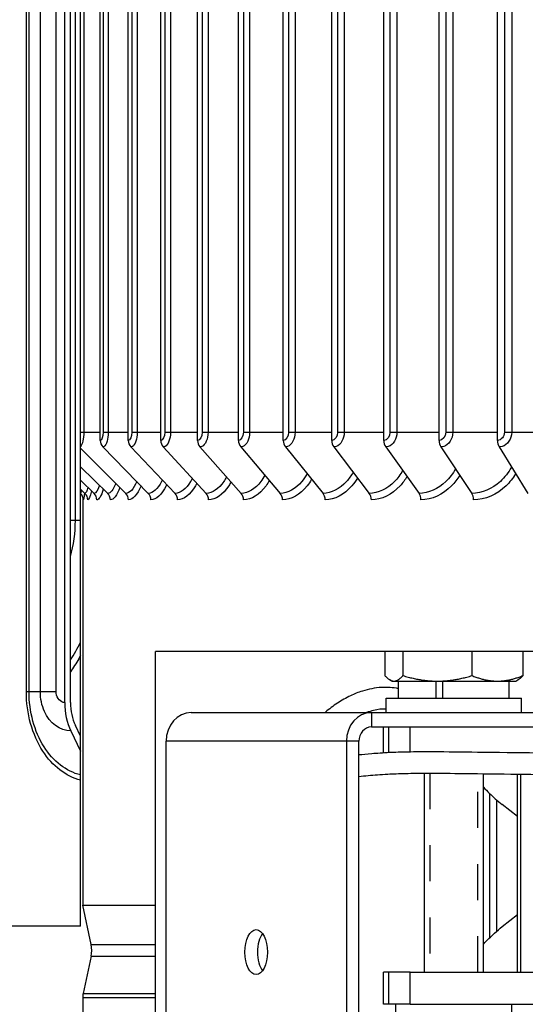
# Model space of a CAD drawing. Units: inches. Extents: x 122.6 to 155.3, y 24.7 to 52.5.
# Drawn here: x 142.4 to 143.8, y 29 to 31.7 of the extents above; entities that cross this region are included whole.
import ezdxf

# ---------------------------------------------------------------- set-up
doc = ezdxf.new("R2010")
doc.units = ezdxf.units.IN
doc.header["$MEASUREMENT"] = 0
doc.linetypes.add('DASHED', pattern=[0.2067, 0.1654, -0.0413])
for name, color, linetype in [('Aura Vent', 1, 'Continuous'), ('DIMENSIONS', 5, 'Continuous'), ('Visible (ANSI)', 7, 'Continuous'), ('Visible Narrow (ANSI)', 7, 'Continuous')]:
    doc.layers.add(name, color=color, linetype=linetype)
doc.layers.add('Hidden Narrow (ANSI)', color=7, linetype='DASHED', lineweight=25)
doc.styles.add('Arial', font='arial.ttf')
doc.dimstyles.new('Dimensions', dxfattribs={"dimtxt": 0.089844, "dimasz": 0.125, "dimexe": 0.0625, "dimexo": 0.125, "dimgap": 0.09, "dimtad": 0, "dimtih": 1, "dimtoh": 1, "dimzin": 0, "dimdsep": 46, "dimlunit": 5, "dimtxsty": 'Arial', "dimcen": 0, "dimadec": 0, "dimazin": 0, "dimtfac": 1, "dimtofl": 0, "dimtmove": 0, "dimatfit": 3, "dimfxl": 1, "dimfrac": 2, "dimtolj": 1, "dimtzin": 0, "dimarcsym": 0})

# ---------------------------------------------------------------- blocks, each defined once
blk = doc.blocks.new('*D11')
at = {"layer": 'Defpoints', "color": 0, "transparency": 16777216}
for p in [(137.4508, 34.9029), (141.9636, 34.9029), (142.5455, 27.8779)]:
    blk.add_point(p, dxfattribs=at)
at = {"layer": 'DIMENSIONS', "color": 0, "lineweight": -2, "transparency": 16777216}
for p, q in [((141.5886, 34.9029), (137.2633, 34.9029)), ((137.4508, 34.5279), (137.4508, 32.0197)), ((137.4508, 28.2529), (137.4508, 30.761)), ((142.1705, 27.8779), (137.2633, 27.8779))]:
    blk.add_line(p, q, dxfattribs=at)
at = {"layer": 'DIMENSIONS', "color": 0, "transparency": 16777216}
for points in [[(137.3883, 34.5279), (137.5133, 34.5279), (137.4508, 34.9029)], [(137.3883, 28.2529), (137.5133, 28.2529), (137.4508, 27.8779)]]:
    blk.add_solid(points, dxfattribs=at)
at = {"layer": 'DIMENSIONS', "color": 0, "transparency": 16777216, "insert": (137.4508, 31.3904), "char_height": 0.269531, "attachment_point": 5, "style": 'Arial'}
blk.add_mtext('\\A1;Head Height\\P7"', dxfattribs=at)
blk = doc.blocks.new('*D17')
at = {"layer": 'Defpoints', "color": 0, "transparency": 16777216}
for p in [(139.5004, 34.3779), (142.6315, 34.3779), (142.5926, 30.3779)]:
    blk.add_point(p, dxfattribs=at)
at = {"layer": 'DIMENSIONS', "color": 0, "lineweight": -2, "transparency": 16777216}
for p, q in [((142.2565, 34.3779), (139.3129, 34.3779)), ((139.5004, 34.0029), (139.5004, 33.1649)), ((139.5004, 30.7529), (139.5004, 31.5989)), ((142.2176, 30.3779), (139.3129, 30.3779))]:
    blk.add_line(p, q, dxfattribs=at)
at = {"layer": 'DIMENSIONS', "color": 0, "transparency": 16777216}
for points in [[(139.4379, 34.0029), (139.5629, 34.0029), (139.5004, 34.3779)], [(139.4379, 30.7529), (139.5629, 30.7529), (139.5004, 30.3779)]]:
    blk.add_solid(points, dxfattribs=at)
at = {"layer": 'DIMENSIONS', "color": 0, "transparency": 16777216, "insert": (139.5004, 32.3819), "char_height": 0.269531, "attachment_point": 5, "style": 'Arial'}
blk.add_mtext('\\A1;{\\H1.85507x;\\C1;*} Inner Louvers\\P4"', dxfattribs=at)

msp = doc.modelspace()

# ---------------------------------------------------------------- linework, layer by layer
at = {"layer": 'Aura Vent'}
for p, q in [((142.6663, 30.5478), (142.6663, 34.2178)), ((142.7442, 30.5478), (142.7442, 34.2178)), ((142.8343, 30.5478), (142.8343, 34.2178)), ((142.9362, 30.5478), (142.9362, 34.2178)), ((143.0495, 30.5478), (143.0495, 34.2178)), ((143.1737, 30.5478), (143.1737, 34.2178)), ((143.3082, 30.5478), (143.3082, 34.2178)), ((143.4526, 30.5478), (143.4526, 34.2178)), ((143.6061, 30.5478), (143.6061, 34.2178)), ((143.7681, 30.5478), (143.7681, 34.2178)), ((142.6208, 34.1953), (142.6208, 30.5703)), ((142.6746, 34.1953), (142.6746, 30.5703)), ((142.6887, 34.1953), (142.6887, 30.5703)), ((142.754, 34.1953), (142.754, 30.5703)), ((142.769, 34.1953), (142.769, 30.5703)), ((142.8455, 34.1953), (142.8455, 30.5703)), ((142.8613, 34.1953), (142.8613, 30.5703)), ((142.9487, 34.1953), (142.9487, 30.5703)), ((142.9654, 34.1953), (142.9654, 30.5703)), ((143.0633, 34.1953), (143.0633, 30.5703)), ((143.0807, 34.1953), (143.0807, 30.5703)), ((143.1887, 34.1953), (143.1887, 30.5703)), ((143.2068, 34.1953), (143.2068, 30.5703)), ((143.3244, 34.1953), (143.3244, 30.5703)), ((143.3431, 34.1953), (143.3431, 30.5703)), ((143.4699, 34.1953), (143.4699, 30.5703)), ((143.4891, 34.1953), (143.4891, 30.5703)), ((143.6244, 34.1953), (143.6244, 30.5703)), ((143.644, 34.1953), (143.644, 30.5703)), ((143.7874, 34.1953), (143.7874, 30.5703)), ((143.8074, 34.1953), (143.8074, 30.5703)), ((142.6117, 30.5703), (142.6208, 30.5703)), ((142.6208, 30.5703), (142.6663, 30.5703)), ((142.6746, 30.5703), (142.6887, 30.5703)), ((142.6887, 30.5703), (142.7442, 30.5703)), ((142.754, 30.5703), (142.769, 30.5703)), ((142.769, 30.5703), (142.8343, 30.5703)), ((142.8455, 30.5703), (142.8613, 30.5703)), ((142.8613, 30.5703), (142.9362, 30.5703)), ((142.9487, 30.5703), (142.9654, 30.5703)), ((142.9654, 30.5703), (143.0495, 30.5703)), ((143.0633, 30.5703), (143.0807, 30.5703)), ((143.0807, 30.5703), (143.1737, 30.5703)), ((143.1887, 30.5703), (143.2068, 30.5703)), ((143.2068, 30.5703), (143.3082, 30.5703)), ((143.3244, 30.5703), (143.3431, 30.5703)), ((143.3431, 30.5703), (143.4526, 30.5703)), ((143.4699, 30.5703), (143.4891, 30.5703)), ((143.4891, 30.5703), (143.6061, 30.5703)), ((143.6244, 30.5703), (143.644, 30.5703)), ((143.644, 30.5703), (143.7681, 30.5703)), ((143.7874, 30.5703), (143.8074, 30.5703)), ((143.8074, 30.5703), (143.938, 30.5703)), ((142.6117, 30.5263), (142.7371, 30.4008)), ((142.6735, 30.5297), (142.7996, 30.4008)), ((142.7512, 30.5297), (142.874, 30.4008)), ((142.8411, 30.5297), (142.96, 30.4008)), ((142.9428, 30.5297), (143.0573, 30.4008)), ((143.0558, 30.5297), (143.1655, 30.4008)), ((143.1797, 30.5297), (143.2841, 30.4008)), ((143.3139, 30.5297), (143.4125, 30.4008)), ((143.4579, 30.5297), (143.5504, 30.4008)), ((143.611, 30.5297), (143.697, 30.4008)), ((143.7727, 30.5297), (143.8517, 30.4008)), ((142.6117, 30.4747), (142.6869, 30.4008)), ((142.6117, 30.4371), (142.6491, 30.4008)), ((142.6117, 30.4125), (142.6239, 30.4008)), ((142.6176, 29.2578), (142.8198, 29.2578)), ((142.641, 29.1493), (142.6176, 29.2578)), ((142.641, 29.1493), (142.8198, 29.1493)), ((142.641, 29.1163), (142.6187, 29.013)), ((142.641, 29.1163), (142.8198, 29.1163)), ((142.6176, 29.0024), (142.8198, 29.0024)), ((142.6187, 29.013), (142.8198, 29.013))]:
    msp.add_line(p, q, dxfattribs=at)
msp.add_arc((142.5647, 29.1328), 0.0781, 347.8094, 12.1906, dxfattribs=at)
for centre, ratio, start_param, end_param in [((142.6897, 30.5478), 0.936929, 4.712389, 5.519397), ((142.767, 30.5478), 0.912191, 4.712389, 5.519397), ((142.8564, 30.5478), 0.883585, 4.712389, 5.519397), ((142.9575, 30.5478), 0.85123, 4.712389, 5.519397), ((143.0699, 30.5478), 0.815266, 4.712389, 5.519397), ((143.1931, 30.5478), 0.775843, 4.712389, 5.519397), ((143.3266, 30.5478), 0.73313, 4.712389, 5.519397), ((143.4698, 30.5478), 0.687308, 4.712389, 5.519397), ((143.6221, 30.5478), 0.63857, 4.712389, 5.519397), ((143.7828, 30.5478), 0.587124, 4.712389, 5.519397), ((142.5941, 30.3828), 0.999508, 1.570796, 2.358907), ((142.6067, 30.3828), 0.995347, 1.570796, 2.377804), ((142.632, 30.3828), 0.986964, 1.570796, 2.377804), ((142.67, 30.3828), 0.974394, 1.570796, 2.377804), ((142.7206, 30.3828), 0.957693, 1.570796, 2.377804), ((142.7834, 30.3828), 0.936929, 1.570796, 2.377804), ((142.8582, 30.3828), 0.912191, 1.570796, 2.377804), ((142.9447, 30.3828), 0.883585, 1.570796, 2.377804), ((143.0426, 30.3828), 0.85123, 1.570796, 2.377804), ((143.1514, 30.3828), 0.815266, 1.570796, 2.377804), ((143.2707, 30.3828), 0.775843, 1.570796, 2.377804), ((143.3999, 30.3828), 0.73313, 1.570796, 2.377804), ((143.5385, 30.3828), 0.687308, 1.570796, 2.377804), ((143.6859, 30.3828), 0.63857, 1.570796, 2.377804)]:
    msp.add_ellipse(centre, major_axis=(0, -0.025), ratio=ratio, start_param=start_param, end_param=end_param, dxfattribs=at)
for points in [[(142.6208, 30.5703), (142.6208, 30.5529), (142.6168, 30.5363), (142.6117, 30.5313)], [(142.6746, 30.5703), (142.6746, 30.5585), (142.6706, 30.5478), (142.6663, 30.5478)], [(142.754, 30.5703), (142.754, 30.5585), (142.7493, 30.5478), (142.7442, 30.5478)], [(142.8455, 30.5703), (142.8455, 30.5585), (142.8401, 30.5478), (142.8343, 30.5478)], [(142.9487, 30.5703), (142.9487, 30.5585), (142.9427, 30.5478), (142.9362, 30.5478)], [(143.0633, 30.5703), (143.0633, 30.5585), (143.0567, 30.5478), (143.0495, 30.5478)], [(143.1887, 30.5703), (143.1887, 30.5585), (143.1815, 30.5478), (143.1737, 30.5478)], [(143.3244, 30.5703), (143.3244, 30.5585), (143.3167, 30.5478), (143.3082, 30.5478)], [(143.4699, 30.5703), (143.4699, 30.5585), (143.4616, 30.5478), (143.4526, 30.5478)], [(143.6244, 30.5703), (143.6244, 30.5585), (143.6157, 30.5478), (143.6061, 30.5478)], [(143.7874, 30.5703), (143.7874, 30.5585), (143.7782, 30.5478), (143.7681, 30.5478)], [(142.6137, 30.4107), (142.6129, 30.4054), (142.6123, 30.4021), (142.6117, 30.4011)], [(142.6319, 30.4176), (142.6291, 30.4067), (142.6263, 30.4008), (142.6239, 30.4008)], [(142.642, 30.4077), (142.6384, 30.3916), (142.6347, 30.3828), (142.6315, 30.3828)], [(142.664, 30.4234), (142.6591, 30.4088), (142.6539, 30.4008), (142.6491, 30.4008)], [(142.6748, 30.4127), (142.669, 30.3934), (142.6625, 30.3828), (142.6567, 30.3828)], [(142.7094, 30.4286), (142.7023, 30.4107), (142.6943, 30.4008), (142.6869, 30.4008)], [(142.7208, 30.4172), (142.7126, 30.395), (142.7031, 30.3828), (142.6944, 30.3828)], [(142.7677, 30.4334), (142.7584, 30.4124), (142.7475, 30.4008), (142.7371, 30.4008)], [(142.7795, 30.4213), (142.769, 30.3966), (142.7563, 30.3828), (142.7445, 30.3828)], [(142.6176, 30.3912), (142.6175, 30.3914), (142.6174, 30.3916), (142.6173, 30.3919)], [(142.6228, 30.4019), (142.6213, 30.3895), (142.62, 30.3828), (142.6191, 30.3828)]]:
    msp.add_open_spline(points, degree=3, dxfattribs=at)
for points, knots in [([(142.6887, 30.5703), (142.6887, 30.5523), (142.6835, 30.5351), (142.677, 30.5309), (142.6759, 30.5301), (142.6747, 30.5297), (142.6735, 30.5297)], [1.570796, 1.570796, 1.570796, 1.570796, 2.902728, 2.902728, 2.902728, 3.141593, 3.141593, 3.141593, 3.141593]), ([(142.769, 30.5703), (142.769, 30.5523), (142.763, 30.5351), (142.7554, 30.5309), (142.754, 30.5301), (142.7526, 30.5297), (142.7512, 30.5297)], [1.570796, 1.570796, 1.570796, 1.570796, 2.902728, 2.902728, 2.902728, 3.141593, 3.141593, 3.141593, 3.141593]), ([(142.8613, 30.5703), (142.8613, 30.5523), (142.8545, 30.5351), (142.8459, 30.5309), (142.8443, 30.5301), (142.8427, 30.5297), (142.8411, 30.5297)], [1.570796, 1.570796, 1.570796, 1.570796, 2.902728, 2.902728, 2.902728, 3.141593, 3.141593, 3.141593, 3.141593]), ([(142.9654, 30.5703), (142.9654, 30.5523), (142.9578, 30.5351), (142.9481, 30.5309), (142.9463, 30.5301), (142.9446, 30.5297), (142.9428, 30.5297)], [1.570796, 1.570796, 1.570796, 1.570796, 2.902728, 2.902728, 2.902728, 3.141593, 3.141593, 3.141593, 3.141593]), ([(143.0807, 30.5703), (143.0807, 30.5523), (143.0724, 30.5351), (143.0616, 30.5309), (143.0597, 30.5301), (143.0578, 30.5297), (143.0558, 30.5297)], [1.570796, 1.570796, 1.570796, 1.570796, 2.902728, 2.902728, 2.902728, 3.141593, 3.141593, 3.141593, 3.141593]), ([(143.2068, 30.5703), (143.2068, 30.5523), (143.1977, 30.5351), (143.186, 30.5309), (143.184, 30.5301), (143.1818, 30.5297), (143.1797, 30.5297)], [1.570796, 1.570796, 1.570796, 1.570796, 2.902728, 2.902728, 2.902728, 3.141593, 3.141593, 3.141593, 3.141593]), ([(143.3431, 30.5703), (143.3431, 30.5523), (143.3333, 30.5351), (143.3208, 30.5309), (143.3185, 30.5301), (143.3162, 30.5297), (143.3139, 30.5297)], [1.570796, 1.570796, 1.570796, 1.570796, 2.902728, 2.902728, 2.902728, 3.141593, 3.141593, 3.141593, 3.141593]), ([(143.4891, 30.5703), (143.4891, 30.5523), (143.4786, 30.5351), (143.4652, 30.5309), (143.4628, 30.5301), (143.4603, 30.5297), (143.4579, 30.5297)], [1.570796, 1.570796, 1.570796, 1.570796, 2.902728, 2.902728, 2.902728, 3.141593, 3.141593, 3.141593, 3.141593]), ([(143.644, 30.5703), (143.644, 30.5523), (143.633, 30.5351), (143.6188, 30.5309), (143.6162, 30.5301), (143.6136, 30.5297), (143.611, 30.5297)], [1.570796, 1.570796, 1.570796, 1.570796, 2.902728, 2.902728, 2.902728, 3.141593, 3.141593, 3.141593, 3.141593]), ([(143.8074, 30.5703), (143.8074, 30.5523), (143.7958, 30.5351), (143.7809, 30.5309), (143.7782, 30.5301), (143.7754, 30.5297), (143.7727, 30.5297)], [1.570796, 1.570796, 1.570796, 1.570796, 2.902728, 2.902728, 2.902728, 3.141593, 3.141593, 3.141593, 3.141593]), ([(143.5049, 30.4641), (143.4984, 30.4527), (143.4909, 30.4425), (143.4826, 30.4338), (143.4621, 30.4126), (143.4371, 30.4008), (143.4125, 30.4008)], [2.2490051, 2.2490051, 2.2490051, 2.2490051, 2.5070248, 2.5070248, 2.5070248, 3.1415927, 3.1415927, 3.1415927, 3.1415927]), ([(143.6515, 30.4688), (143.644, 30.4555), (143.6351, 30.4436), (143.625, 30.4338), (143.6032, 30.4126), (143.5766, 30.4008), (143.5504, 30.4008)], [2.2135767, 2.2135767, 2.2135767, 2.2135767, 2.5070248, 2.5070248, 2.5070248, 3.1415927, 3.1415927, 3.1415927, 3.1415927]), ([(143.8068, 30.4739), (143.7983, 30.4585), (143.7879, 30.4449), (143.7759, 30.4338), (143.7529, 30.4126), (143.7247, 30.4008), (143.697, 30.4008)], [2.1767007, 2.1767007, 2.1767007, 2.1767007, 2.5070248, 2.5070248, 2.5070248, 3.1415927, 3.1415927, 3.1415927, 3.1415927]), ([(142.8386, 30.438), (142.8379, 30.4365), (142.8372, 30.4352), (142.8365, 30.4338), (142.8255, 30.4126), (142.8122, 30.4008), (142.7996, 30.4008)], [2.4667971, 2.4667971, 2.4667971, 2.4667971, 2.5070248, 2.5070248, 2.5070248, 3.1415927, 3.1415927, 3.1415927, 3.1415927]), ([(142.9217, 30.4424), (142.9202, 30.4394), (142.9186, 30.4365), (142.917, 30.4338), (142.9042, 30.4126), (142.8888, 30.4008), (142.874, 30.4008)], [2.4265101, 2.4265101, 2.4265101, 2.4265101, 2.5070248, 2.5070248, 2.5070248, 3.1415927, 3.1415927, 3.1415927, 3.1415927]), ([(143.0166, 30.4466), (143.0142, 30.4421), (143.0116, 30.4378), (143.0089, 30.4338), (142.9944, 30.4126), (142.9769, 30.4008), (142.96, 30.4008)], [2.3888779, 2.3888779, 2.3888779, 2.3888779, 2.5070248, 2.5070248, 2.5070248, 3.1415927, 3.1415927, 3.1415927, 3.1415927]), ([(143.1229, 30.4509), (143.1195, 30.4447), (143.1158, 30.439), (143.1119, 30.4338), (143.0958, 30.4126), (143.0763, 30.4008), (143.0573, 30.4008)], [2.3529887, 2.3529887, 2.3529887, 2.3529887, 2.5070248, 2.5070248, 2.5070248, 3.1415927, 3.1415927, 3.1415927, 3.1415927]), ([(143.1354, 30.4362), (143.1325, 30.4311), (143.1294, 30.4263), (143.1262, 30.4219), (143.108, 30.3968), (143.0856, 30.3828), (143.0639, 30.3828)], [2.3677645, 2.3677645, 2.3677645, 2.3677645, 2.4837679, 2.4837679, 2.4837679, 3.1415927, 3.1415927, 3.1415927, 3.1415927]), ([(143.24, 30.4552), (143.2356, 30.4473), (143.2307, 30.4401), (143.2255, 30.4338), (143.2079, 30.4126), (143.1864, 30.4008), (143.1655, 30.4008)], [2.318121, 2.318121, 2.318121, 2.318121, 2.5070248, 2.5070248, 2.5070248, 3.1415927, 3.1415927, 3.1415927, 3.1415927]), ([(143.2525, 30.4398), (143.2487, 30.4333), (143.2446, 30.4274), (143.2403, 30.4219), (143.2203, 30.3968), (143.1957, 30.3828), (143.1718, 30.3828)], [2.3408811, 2.3408811, 2.3408811, 2.3408811, 2.4837679, 2.4837679, 2.4837679, 3.1415927, 3.1415927, 3.1415927, 3.1415927]), ([(143.3676, 30.4595), (143.3621, 30.45), (143.3559, 30.4413), (143.3492, 30.4338), (143.3301, 30.4126), (143.3069, 30.4008), (143.2841, 30.4008)], [2.283654, 2.283654, 2.283654, 2.283654, 2.5070248, 2.5070248, 2.5070248, 3.1415927, 3.1415927, 3.1415927, 3.1415927]), ([(143.3799, 30.4434), (143.3752, 30.4356), (143.37, 30.4284), (143.3644, 30.4219), (143.3428, 30.3968), (143.3161, 30.3828), (143.2901, 30.3828)], [2.3143703, 2.3143703, 2.3143703, 2.3143703, 2.4837679, 2.4837679, 2.4837679, 3.1415927, 3.1415927, 3.1415927, 3.1415927]), ([(143.5171, 30.4471), (143.5114, 30.4379), (143.505, 30.4294), (143.4981, 30.4219), (143.475, 30.3968), (143.4463, 30.3828), (143.4182, 30.3828)], [2.2878397, 2.2878397, 2.2878397, 2.2878397, 2.4837679, 2.4837679, 2.4837679, 3.1415927, 3.1415927, 3.1415927, 3.1415927]), ([(143.6634, 30.451), (143.6567, 30.4402), (143.6492, 30.4304), (143.6408, 30.4219), (143.6162, 30.3968), (143.5857, 30.3828), (143.5557, 30.3828)], [2.2608959, 2.2608959, 2.2608959, 2.2608959, 2.4837679, 2.4837679, 2.4837679, 3.1415927, 3.1415927, 3.1415927, 3.1415927]), ([(143.8183, 30.4551), (143.8107, 30.4427), (143.8018, 30.4315), (143.7919, 30.4219), (143.766, 30.3968), (143.7337, 30.3828), (143.7019, 30.3828)], [2.233115, 2.233115, 2.233115, 2.233115, 2.4837679, 2.4837679, 2.4837679, 3.1415927, 3.1415927, 3.1415927, 3.1415927]), ([(142.8507, 30.4252), (142.8502, 30.4241), (142.8497, 30.423), (142.8491, 30.4219), (142.8365, 30.3968), (142.8212, 30.3828), (142.8068, 30.3828)], [2.4552437, 2.4552437, 2.4552437, 2.4552437, 2.4837679, 2.4837679, 2.4837679, 3.1415927, 3.1415927, 3.1415927, 3.1415927]), ([(142.9341, 30.429), (142.9328, 30.4265), (142.9315, 30.4242), (142.9302, 30.4219), (142.9157, 30.3968), (142.8979, 30.3828), (142.881, 30.3828)], [2.4244014, 2.4244014, 2.4244014, 2.4244014, 2.4837679, 2.4837679, 2.4837679, 3.1415927, 3.1415927, 3.1415927, 3.1415927]), ([(143.0291, 30.4326), (143.027, 30.4289), (143.0249, 30.4253), (143.0227, 30.4219), (143.0063, 30.3968), (142.9862, 30.3828), (142.9668, 30.3828)], [2.3954423, 2.3954423, 2.3954423, 2.3954423, 2.4837679, 2.4837679, 2.4837679, 3.1415927, 3.1415927, 3.1415927, 3.1415927])]:
    msp.add_open_spline(points, degree=3, knots=knots, dxfattribs=at)
at = {"layer": 'Hidden Narrow (ANSI)', "color": 84, "ltscale": 0.26273}
msp.add_line((143.5808, 29.6244), (143.5808, 29.0724), dxfattribs=at)
at = {"layer": 'Hidden Narrow (ANSI)', "color": 84, "ltscale": 0.262142}
msp.add_line((143.7136, 29.0724), (143.7136, 29.6232), dxfattribs=at)
at = {"layer": 'Visible (ANSI)'}
for p, q in [((142.5676, 33.5804), (142.5676, 29.8204)), ((142.5838, 29.8204), (142.5838, 33.5804)), ((142.6117, 30.3254), (142.6117, 33.0754)), ((142.6176, 30.3912), (142.6176, 29.2578)), ((142.6117, 29.9879), (142.6117, 30.3254)), ((142.6117, 29.951), (142.6117, 29.9879)), ((142.6117, 29.7269), (142.6117, 29.951)), ((142.6117, 29.7269), (142.5974, 29.7566)), ((142.5845, 29.7417), (142.6117, 29.6851)), ((142.6117, 29.6851), (142.6117, 29.7269)), ((142.6117, 29.6194), (142.6117, 29.6851)), ((142.6117, 29.6051), (142.6117, 29.6194)), ((142.6117, 29.2004), (142.6117, 29.6051)), ((142.6117, 29.2004), (141.0176, 29.2004)), ((142.6176, 29.0024), (142.6176, 28.1352))]:
    msp.add_line(p, q, dxfattribs=at)
at = {"layer": 'Visible (ANSI)', "color": 84}
for p, q in [((142.8198, 29.2578), (142.8198, 29.9623)), ((145.4448, 29.9623), (142.8198, 29.9623)), ((143.4558, 29.9623), (143.4558, 29.8952)), ((143.5059, 29.9623), (143.5059, 29.8952)), ((143.6973, 29.9623), (143.6973, 29.8952)), ((143.8386, 29.9623), (143.8386, 29.8952)), ((143.4753, 29.8799), (143.4695, 29.8832)), ((143.4753, 29.8799), (143.4808, 29.8799)), ((143.4808, 29.8799), (143.6016, 29.8799)), ((143.4937, 29.8329), (143.4937, 29.8799)), ((143.5975, 29.8329), (143.5975, 29.8799)), ((143.6016, 29.8799), (143.7679, 29.8799)), ((143.6157, 29.8799), (143.6157, 29.8329)), ((143.7679, 29.8799), (143.8191, 29.8799)), ((143.8007, 29.8329), (143.8007, 29.8799)), ((143.8191, 29.8799), (143.8248, 29.8832)), ((143.4597, 29.8329), (143.8347, 29.8329)), ((143.4597, 29.7929), (143.4597, 29.8329)), ((143.8347, 29.7929), (143.8347, 29.8329)), ((142.9182, 29.7929), (143.4182, 29.7929)), ((143.4182, 29.7929), (144.2496, 29.7929)), ((143.4182, 29.7529), (144.1091, 29.7529)), ((143.4515, 29.6814), (143.4515, 29.7529)), ((143.467, 29.6823), (143.467, 29.7529)), ((142.8489, 28.7529), (142.8489, 29.7129)), ((143.3489, 29.7129), (143.3489, 28.7529)), ((143.3836, 28.7529), (143.3836, 29.7129)), ((143.5652, 29.0724), (143.5652, 29.6244)), ((143.7292, 29.0724), (143.7292, 29.623)), ((143.8238, 29.0724), (143.8238, 29.6218)), ((143.8326, 29.0724), (143.8326, 29.6217)), ((143.7459, 29.5685), (143.7459, 29.1676)), ((143.7659, 29.1861), (143.7659, 29.5499)), ((143.8238, 29.5041), (143.7811, 29.5374)), ((143.7811, 29.1986), (143.8238, 29.2319)), ((142.8198, 29.1163), (142.8198, 29.1493)), ((143.467, 29.0724), (143.4515, 29.0724)), ((143.4515, 28.9831), (143.4515, 29.0724)), ((143.5255, 29.0724), (143.467, 29.0724)), ((143.467, 28.9831), (143.467, 29.0724)), ((143.5255, 29.0724), (145.4448, 29.0724)), ((142.8198, 29.0024), (142.8198, 29.013)), ((142.8198, 28.5873), (142.8198, 29.0024)), ((143.467, 28.9831), (143.4515, 28.9831)), ((143.5255, 28.9831), (143.467, 28.9831)), ((143.4862, 28.9598), (143.4862, 28.9831)), ((143.5255, 28.9831), (145.4448, 28.9831)), ((143.8082, 28.9598), (143.8082, 28.9831))]:
    msp.add_line(p, q, dxfattribs=at)
at = {"layer": 'Visible (ANSI)'}
msp.add_arc((142.6676, 29.0024), 0.05, 167.8094, 180, dxfattribs=at)
for major_axis, start_param, end_param in [((0, -0.1317), 4.712389, 5.352759), ((0, 0.1067), 1.570796, 2.211167)]:
    msp.add_ellipse((142.6527, 29.8204), major_axis=major_axis, ratio=0.645467, start_param=start_param, end_param=end_param, dxfattribs=at)
at = {"layer": 'Visible (ANSI)', "color": 84}
for centre, major_axis, ratio, start_param, end_param in [((142.9182, 29.7129), (0, 0.08), 0.866025, 0, 1.570796), ((143.4182, 29.7129), (0, 0.08), 0.866025, 0, 1.570796), ((143.4182, 29.7129), (0, 0.04), 0.866025, 0, 1.570796), ((143.1336, 29.1279), (0, -0.0625), 0.5, 3.729062, 5.695716)]:
    msp.add_ellipse(centre, major_axis=major_axis, ratio=ratio, start_param=start_param, end_param=end_param, dxfattribs=at)
msp.add_ellipse((143.0989, 29.1279), major_axis=(0, 0.0625), ratio=0.5, dxfattribs=at)
for points, weights in [([(143.4558, 29.8952), (143.4692, 29.8799), (143.4808, 29.8799)], [1, 1.0379548493, 1]), ([(143.4808, 29.8799), (143.4925, 29.8799), (143.5059, 29.8952)], [1, 1.0379548493, 1]), ([(143.5059, 29.8952), (143.5572, 29.8799), (143.6016, 29.8799)], [1, 1.0379548493, 1]), ([(143.6016, 29.8799), (143.646, 29.8799), (143.6973, 29.8952)], [1, 1.0379548493, 1]), ([(143.6973, 29.8952), (143.7352, 29.8799), (143.7679, 29.8799)], [1, 1.0379548493, 1]), ([(143.7679, 29.8799), (143.8007, 29.8799), (143.8386, 29.8952)], [1, 1.0379548493, 1]), ([(143.8386, 29.8952), (143.8313, 29.8869), (143.8248, 29.8832)], [1, 1.02011903931, 1.01890874916]), ([(142.8198, 29.1493), (142.8198, 29.2018), (142.8198, 29.2578)], [1.00000007286, 1.00006241739, 1]), ([(142.8198, 29.013), (142.8198, 29.0662), (142.8198, 29.1163)], [1.00000006431, 1.00005675901, 1.00000006834])]:
    msp.add_rational_spline(points, weights, degree=2, dxfattribs=at)
for points, knots in [([(143.4937, 29.8589), (143.4779, 29.8619), (143.4619, 29.8631), (143.428, 29.8612), (143.4101, 29.8576), (143.3818, 29.8487), (143.3707, 29.8442), (143.3473, 29.8331), (143.3353, 29.8262), (143.3118, 29.8108), (143.3008, 29.8023), (143.2908, 29.7935), (143.2904, 29.7932), (143.2901, 29.7929)], [0.4148285, 0.4148285, 0.4148285, 0.4148285, 0.5314259, 0.5314259, 0.674789, 0.674789, 0.7755899, 0.7755899, 0.9012937, 0.9012937, 1.0497759, 1.0497759, 1.0556058, 1.0556058, 1.0556058, 1.0556058]), ([(143.4597, 29.8025), (143.4477, 29.8027), (143.4358, 29.8013), (143.4177, 29.7971), (143.4112, 29.7951), (143.4049, 29.7929)], [0.4956871, 0.4956871, 0.4956871, 0.4956871, 0.6269068, 0.6269068, 0.7004629, 0.7004629, 0.7004629, 0.7004629]), ([(143.3836, 29.6759), (143.3942, 29.6769), (143.4061, 29.678), (143.434, 29.6803), (143.4502, 29.6815), (143.4837, 29.6831), (143.5005, 29.6836), (143.5404, 29.6843), (143.5641, 29.6844), (143.6281, 29.6843), (143.67, 29.6837), (143.8219, 29.6817), (143.9322, 29.6805), (144.1134, 29.6791), (144.1841, 29.6787), (144.3258, 29.6781), (144.3969, 29.6779), (144.5395, 29.6776), (144.611, 29.6776), (144.7546, 29.6776), (144.8266, 29.6777), (144.971, 29.678), (145.0435, 29.6782), (145.187, 29.6787), (145.2581, 29.6789), (145.3678, 29.6794), (145.4062, 29.6795), (145.4448, 29.6797)], [2.936868, 2.936868, 2.936868, 2.936868, 3.128229, 3.128229, 3.336775, 3.336775, 3.513574, 3.513574, 3.73315, 3.73315, 4.079338, 4.079338, 4.977273, 4.977273, 5.548033, 5.548033, 6.118794, 6.118794, 6.689555, 6.689555, 7.260316, 7.260316, 7.831076, 7.831076, 8.387255, 8.387255, 8.686972, 8.686972, 8.686972, 8.686972]), ([(143.3836, 29.6156), (143.3917, 29.6164), (143.4002, 29.6172), (143.4255, 29.6195), (143.4435, 29.6209), (143.479, 29.6228), (143.4952, 29.6234), (143.5318, 29.6242), (143.5523, 29.6244), (143.6061, 29.6244), (143.6407, 29.6241), (143.7732, 29.6224), (143.8729, 29.6211), (144.0423, 29.6196), (144.1129, 29.6191), (144.2544, 29.6184), (144.3254, 29.6181), (144.4678, 29.6177), (144.5393, 29.6176), (144.6826, 29.6176), (144.7545, 29.6176), (144.8987, 29.6178), (144.971, 29.618), (145.1161, 29.6184), (145.1889, 29.6187), (145.3227, 29.6192), (145.3837, 29.6194), (145.4448, 29.6197)], [2.903632, 2.903632, 2.903632, 2.903632, 3.051809, 3.051809, 3.307878, 3.307878, 3.491498, 3.491498, 3.68791, 3.68791, 3.982799, 3.982799, 4.786608, 4.786608, 5.357368, 5.357368, 5.928129, 5.928129, 6.49889, 6.49889, 7.06965, 7.06965, 7.640411, 7.640411, 8.211172, 8.211172, 8.686329, 8.686329, 8.686329, 8.686329]), ([(143.7292, 29.5857), (143.7399, 29.5741), (143.7508, 29.5634), (143.7681, 29.5479), (143.7746, 29.5425), (143.7811, 29.5374)], [0.5974665, 0.5974665, 0.5974665, 0.5974665, 0.9191451, 0.9191451, 1.1095663, 1.1095663, 1.1095663, 1.1095663]), ([(143.7292, 29.1503), (143.7393, 29.1612), (143.7495, 29.1713), (143.7668, 29.187), (143.7739, 29.193), (143.7811, 29.1986)], [-1.2319848, -1.2319848, -1.2319848, -1.2319848, -0.9287676, -0.9287676, -0.7186801, -0.7186801, -0.7186801, -0.7186801])]:
    msp.add_open_spline(points, degree=3, knots=knots, dxfattribs=at)
at = {"layer": 'Visible Narrow (ANSI)'}
for p, q in [((142.4614, 29.8504), (142.4614, 33.5504)), ((142.4689, 29.8504), (142.4689, 33.5504)), ((142.5003, 29.8504), (142.5003, 33.5504)), ((142.5441, 29.8504), (142.5441, 33.5504)), ((142.5974, 30.3254), (142.5974, 33.0754)), ((142.5974, 30.3254), (142.5837, 30.3254)), ((142.6117, 30.3254), (142.5974, 30.3254)), ((142.4689, 29.8504), (142.4614, 29.8504)), ((142.5003, 29.8504), (142.4689, 29.8504)), ((142.5441, 29.8504), (142.5003, 29.8504))]:
    msp.add_line(p, q, dxfattribs=at)
at = {"layer": 'Visible Narrow (ANSI)', "color": 84}
for p, q in [((143.4182, 29.7929), (143.4182, 29.7529)), ((143.5255, 29.6841), (143.5255, 29.7529)), ((143.3489, 29.7129), (142.8489, 29.7129)), ((143.3836, 29.7129), (143.3489, 29.7129)), ((143.5255, 28.9831), (143.5255, 29.0724))]:
    msp.add_line(p, q, dxfattribs=at)
at = {"layer": 'Visible Narrow (ANSI)'}
for points in [[(142.5836, 30.2259), (142.5926, 30.2573), (142.5974, 30.2913), (142.5974, 30.3254)], [(142.5838, 29.9385), (142.5937, 29.9543), (142.603, 29.9708), (142.6117, 29.9879)]]:
    msp.add_open_spline(points, degree=3, dxfattribs=at)
for points, knots in [([(142.6117, 29.951), (142.61, 29.9479), (142.6082, 29.9449), (142.6065, 29.9418), (142.5992, 29.9293), (142.5916, 29.9172), (142.5837, 29.9055)], [-2.49936011, -2.49936011, -2.49936011, -2.49936011, -2.4808868, -2.4808868, -2.4808868, -2.40485305, -2.40485305, -2.40485305, -2.40485305]), ([(142.6117, 29.6051), (142.571, 29.6156), (142.5337, 29.6443), (142.5071, 29.6854), (142.4778, 29.7305), (142.4614, 29.7903), (142.4614, 29.8504)], [1.764703, 1.764703, 1.764703, 1.764703, 2.420776, 2.420776, 2.420776, 3.141593, 3.141593, 3.141593, 3.141593]), ([(142.6117, 29.6194), (142.5722, 29.6293), (142.536, 29.6574), (142.5105, 29.6976), (142.4838, 29.7397), (142.4689, 29.7949), (142.4689, 29.8504)], [1.758731, 1.758731, 1.758731, 1.758731, 2.43392, 2.43392, 2.43392, 3.141593, 3.141593, 3.141593, 3.141593]), ([(142.5845, 29.7417), (142.5549, 29.7417), (142.5262, 29.763), (142.5116, 29.7958), (142.5042, 29.8123), (142.5003, 29.8313), (142.5003, 29.8504)], [1.570796, 1.570796, 1.570796, 1.570796, 2.615252, 2.615252, 2.615252, 3.141593, 3.141593, 3.141593, 3.141593]), ([(142.5676, 29.8204), (142.5563, 29.8204), (142.5458, 29.8322), (142.5443, 29.8465), (142.5442, 29.8478), (142.5441, 29.8491), (142.5441, 29.8504)], [1.570796, 1.570796, 1.570796, 1.570796, 3.010998, 3.010998, 3.010998, 3.141593, 3.141593, 3.141593, 3.141593])]:
    msp.add_open_spline(points, degree=3, knots=knots, dxfattribs=at)

# ---------------------------------------------------------------- dimensions: what is measured, and where the dimension line sits
at = {"layer": 'DIMENSIONS'}
dim = msp.add_linear_dim(base=(137.4508, 34.9029), p1=(142.5455, 27.8779), p2=(141.9636, 34.9029), angle=90, text='Head Height\\P<>', dimstyle='Dimensions', override={"dimdec": 3, "dimpost": '"'}, dxfattribs=at)
dim.commit()
dim.dimension.update_dxf_attribs({"geometry": '*D11', "text_midpoint": (137.4508, 31.3904)})
dim = msp.add_linear_dim(base=(139.5004, 34.3779), p1=(142.5926, 30.3779), p2=(142.6315, 34.3779), angle=90, text='{\\H1.85507x;\\C1;*} Inner Louvers\\P<>', dimstyle='Dimensions', override={"dimdec": 3, "dimpost": '"'}, dxfattribs=at)
dim.commit()
dim.dimension.update_dxf_attribs({"geometry": '*D17', "text_midpoint": (139.5004, 32.3819), "dimtype": 160})

doc.saveas('drawing.dxf')
